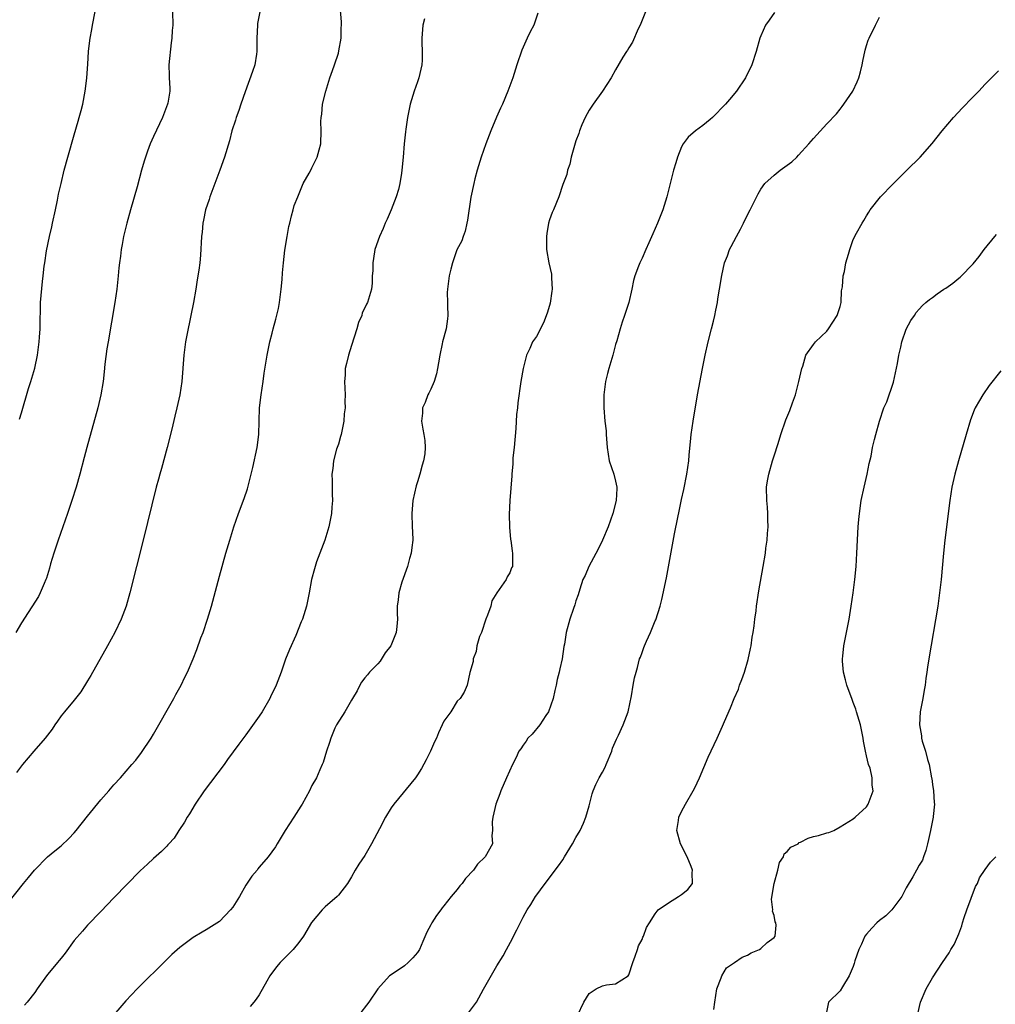
# Model space of a CAD drawing. Units: inches. Extents: x 2631000 to 2634000, y 1518000 to 1518963.
# Drawn here: x 2631683 to 2631831, y 1518449 to 1518598 of the extents above; entities that cross this region are included whole.
import ezdxf

# ---------------------------------------------------------------- set-up
doc = ezdxf.new("R2010")
doc.units = ezdxf.units.IN
doc.header["$MEASUREMENT"] = 0
doc.layers.add('LD26311518_10ft', color=123, linetype='Continuous')

msp = doc.modelspace()

# ---------------------------------------------------------------- linework, layer by layer
at = {"layer": 'LD26311518_10ft'}
for points, elevation in [([(2631682.7, 1518537.3), (2631683, 1518538.28), (2631684.05, 1518541.95), (2631684.41, 1518543), (2631685.04, 1518545.04), (2631685.43, 1518547), (2631685.67, 1518549), (2631685.74, 1518549.74), (2631685.82, 1518551), (2631685.82, 1518552.18), (2631685.9, 1518553.9), (2631685.89, 1518555), (2631685.97, 1518556.03), (2631686.18, 1518558.18), (2631686.31, 1518559), (2631686.46, 1518560.46), (2631686.56, 1518561), (2631686.8, 1518562.8), (2631687.24, 1518565), (2631687.58, 1518566.42), (2631687.7, 1518567), (2631688.15, 1518569), (2631688.47, 1518570.47), (2631688.63, 1518571.37), (2631688.99, 1518573.01), (2631689.47, 1518575), (2631690.02, 1518577), (2631691, 1518580.36), (2631691.58, 1518582.42), (2631691.76, 1518583), (2631692.04, 1518584.04), (2631692.28, 1518585), (2631692.65, 1518587), (2631692.68, 1518587.32), (2631692.9, 1518589), (2631693.06, 1518591.06), (2631693.17, 1518593), (2631693.36, 1518594.64), (2631693.39, 1518595), (2631693.65, 1518596.35), (2631693.74, 1518597), (2631694.94, 1518603)], 8860), ([(2631681, 1518464.04), (2631683.33, 1518467), (2631684.09, 1518467.91), (2631684.99, 1518469.01), (2631686.95, 1518471), (2631688.06, 1518471.94), (2631689, 1518472.69), (2631690.19, 1518473.81), (2631691, 1518474.65), (2631691.3, 1518475), (2631693, 1518477.2), (2631695, 1518479.67), (2631696.24, 1518481), (2631697, 1518481.91), (2631697.99, 1518483), (2631699.71, 1518485), (2631700.33, 1518485.67), (2631701.19, 1518486.81), (2631702.63, 1518489), (2631703, 1518489.62), (2631706.1, 1518495), (2631706.4, 1518495.6), (2631707.19, 1518497), (2631707.77, 1518498.23), (2631708.17, 1518499), (2631709.02, 1518501), (2631709.57, 1518502.43), (2631710.17, 1518504.17), (2631710.5, 1518505), (2631711.19, 1518507), (2631711.79, 1518509), (2631713, 1518513.54), (2631713.98, 1518517), (2631714.57, 1518519), (2631715.19, 1518521), (2631715.89, 1518523), (2631716.72, 1518525.28), (2631717.22, 1518526.78), (2631717.65, 1518528.35), (2631718.03, 1518529.97), (2631718.68, 1518533), (2631718.95, 1518535), (2631718.99, 1518536.99), (2631719.06, 1518539), (2631719.32, 1518541), (2631719.6, 1518543), (2631719.74, 1518544.26), (2631720.21, 1518547), (2631720.64, 1518549), (2631721, 1518550.35), (2631721.15, 1518551), (2631721.55, 1518552.45), (2631721.93, 1518554.07), (2631722.08, 1518555), (2631722.33, 1518557), (2631722.48, 1518558.48), (2631722.55, 1518559.45), (2631722.69, 1518561), (2631722.9, 1518562.9), (2631723.24, 1518565), (2631723.52, 1518566.48), (2631723.64, 1518567), (2631723.88, 1518568.12), (2631724.17, 1518569), (2631724.33, 1518569.67), (2631724.85, 1518571), (2631725.68, 1518573), (2631726.56, 1518574.56), (2631726.86, 1518575.14), (2631727, 1518575.38), (2631727.79, 1518577), (2631728.12, 1518578.12), (2631728.34, 1518579), (2631728.4, 1518581), (2631728.37, 1518582.37), (2631728.39, 1518583), (2631728.48, 1518583.52), (2631728.61, 1518585), (2631729.09, 1518587), (2631729.7, 1518589), (2631730.11, 1518590.11), (2631730.41, 1518591), (2631731, 1518592.76), (2631731.09, 1518593.09), (2631731.41, 1518595), (2631731.44, 1518596.56), (2631731.48, 1518597), (2631731.48, 1518597.48), (2631731.19, 1518601)], 8830), ([(2631705.9, 1518599), (2631705.91, 1518597), (2631705.83, 1518596.17), (2631705.79, 1518595), (2631705.67, 1518594.33), (2631705.3, 1518591), (2631705.37, 1518589.37), (2631705.36, 1518589), (2631705.45, 1518587.45), (2631705.45, 1518587), (2631705.15, 1518585.15), (2631705.12, 1518585), (2631704.36, 1518583), (2631703, 1518580.1), (2631702.51, 1518579), (2631702.09, 1518577.91), (2631701.59, 1518576.41), (2631701.19, 1518575), (2631700.51, 1518572.51), (2631699.5, 1518569), (2631698.95, 1518567), (2631698.48, 1518565), (2631698.24, 1518563.76), (2631698.11, 1518563), (2631698, 1518562), (2631697.85, 1518561), (2631697.76, 1518560.24), (2631697.66, 1518559), (2631697.43, 1518557), (2631697.14, 1518555), (2631696.11, 1518549), (2631695.95, 1518547.95), (2631695.65, 1518545.65), (2631695.54, 1518544.46), (2631695.37, 1518543), (2631695.04, 1518541), (2631694.55, 1518539), (2631692.88, 1518533), (2631692.5, 1518531.5), (2631691.83, 1518529), (2631691.27, 1518527), (2631690.65, 1518525), (2631689.97, 1518523), (2631688.56, 1518519), (2631687.9, 1518517), (2631687.42, 1518515.42), (2631687.24, 1518514.76), (2631686.77, 1518513.23), (2631686.69, 1518513), (2631686.43, 1518512.43), (2631685.85, 1518511), (2631685.56, 1518510.44), (2631683, 1518506.47), (2631682.17, 1518505)], 8850), ([(2631719.1, 1518599), (2631718.77, 1518597.23), (2631718.74, 1518597), (2631718.66, 1518595), (2631718.66, 1518593), (2631718.58, 1518592.58), (2631718.35, 1518591), (2631718.02, 1518589.98), (2631716.9, 1518586.9), (2631716.25, 1518585), (2631715.95, 1518584.05), (2631715.52, 1518583), (2631715.41, 1518582.59), (2631714.89, 1518581), (2631714.53, 1518579.47), (2631713.78, 1518577), (2631713.06, 1518575), (2631712.29, 1518573), (2631711.55, 1518571), (2631711.43, 1518570.57), (2631710.88, 1518569), (2631710.57, 1518567.43), (2631710.45, 1518567), (2631710.36, 1518565.64), (2631710.26, 1518565), (2631710.13, 1518562.13), (2631710.02, 1518561), (2631709.89, 1518559.89), (2631709.61, 1518558.39), (2631709.39, 1518557), (2631709.04, 1518554.96), (2631708.66, 1518553), (2631708.04, 1518550.04), (2631707.85, 1518549), (2631707.57, 1518547), (2631707.27, 1518543), (2631706.97, 1518541), (2631706.54, 1518539), (2631706.23, 1518537.77), (2631705.77, 1518535.77), (2631705.06, 1518533), (2631704.19, 1518529.81), (2631703.94, 1518529), (2631703.76, 1518528.24), (2631703.42, 1518527), (2631701.46, 1518519), (2631699.44, 1518511), (2631698.87, 1518509), (2631698.12, 1518507), (2631697.15, 1518505), (2631696.03, 1518503), (2631693.5, 1518498.5), (2631693, 1518497.65), (2631691.98, 1518496.02), (2631691, 1518494.74), (2631689.51, 1518493), (2631689, 1518492.37), (2631688.44, 1518491.56), (2631688.04, 1518491), (2631687.63, 1518490.37), (2631686.58, 1518489), (2631684.85, 1518487), (2631683.16, 1518485), (2631682.23, 1518483.77)], 8840), ([(2631761.22, 1518598.78), (2631760.62, 1518597), (2631760.04, 1518595.96), (2631759.59, 1518595), (2631758.79, 1518593.21), (2631758.05, 1518591), (2631757.42, 1518589), (2631756.7, 1518587), (2631755.86, 1518585), (2631755.58, 1518584.42), (2631754.97, 1518583.03), (2631754.12, 1518581), (2631753.36, 1518579), (2631753, 1518577.99), (2631752.66, 1518577), (2631752.03, 1518575), (2631751.7, 1518573.7), (2631751.5, 1518573), (2631751.05, 1518570.95), (2631750.55, 1518567.45), (2631750.47, 1518567), (2631750.21, 1518565.79), (2631749.91, 1518565), (2631749.7, 1518564.3), (2631748.97, 1518562.97), (2631748.29, 1518561), (2631748.02, 1518560.02), (2631747.78, 1518559), (2631747.53, 1518557), (2631747.5, 1518556.5), (2631747.54, 1518555), (2631747.54, 1518554.46), (2631747.58, 1518553), (2631747.52, 1518552.48), (2631747.32, 1518551), (2631746.78, 1518549), (2631746.74, 1518548.74), (2631746.35, 1518547), (2631746.16, 1518545.84), (2631746.04, 1518545), (2631745.85, 1518544.15), (2631745.5, 1518543), (2631745, 1518541.84), (2631744.73, 1518541.27), (2631744.58, 1518541), (2631744.17, 1518539.83), (2631743.77, 1518539), (2631743.76, 1518538.24), (2631743.61, 1518537), (2631743.81, 1518535.81), (2631743.96, 1518535), (2631744.1, 1518534.1), (2631744.16, 1518533), (2631744.08, 1518532.08), (2631743.89, 1518531), (2631743.68, 1518530.32), (2631743.35, 1518529), (2631743, 1518527.81), (2631742.8, 1518527.2), (2631742.3, 1518525), (2631742.12, 1518523), (2631742.2, 1518521), (2631742.25, 1518520.25), (2631742.29, 1518519), (2631742.13, 1518517.87), (2631742.05, 1518517), (2631741.8, 1518516.2), (2631741.48, 1518515), (2631740.62, 1518512.62), (2631740.14, 1518511), (2631740.08, 1518509.92), (2631739.89, 1518509), (2631739.89, 1518507.89), (2631739.96, 1518507), (2631739.88, 1518505.88), (2631739.75, 1518505), (2631738.94, 1518503), (2631738.1, 1518501.9), (2631737.33, 1518500.67), (2631737, 1518500.26), (2631735.72, 1518499), (2631735.41, 1518498.59), (2631735, 1518498.15), (2631734.52, 1518497.48), (2631734.25, 1518497), (2631733.83, 1518496.17), (2631733.17, 1518495), (2631733, 1518494.74), (2631731.99, 1518493), (2631730.73, 1518491), (2631730.48, 1518490.48), (2631729.86, 1518489), (2631729.68, 1518488.32), (2631729.22, 1518487), (2631728.7, 1518485.3), (2631728.57, 1518485), (2631728.2, 1518484.2), (2631727.67, 1518483), (2631727, 1518481.8), (2631726.61, 1518481), (2631725.52, 1518479), (2631725.32, 1518478.68), (2631724.25, 1518477), (2631722.93, 1518475), (2631721.75, 1518473), (2631721.46, 1518472.54), (2631720.39, 1518471), (2631719, 1518469.43), (2631718.8, 1518469.19), (2631718.68, 1518469), (2631717.92, 1518468.08), (2631717, 1518466.73), (2631716.04, 1518465), (2631715, 1518463.39), (2631714.68, 1518463), (2631713, 1518461.24), (2631711, 1518459.94), (2631710.38, 1518459.62), (2631709, 1518458.79), (2631707, 1518457.3), (2631705.79, 1518456.21), (2631705, 1518455.45), (2631700.55, 1518451), (2631698.82, 1518449.18), (2631696.05, 1518445.95)], 8810), ([(2631777.55, 1518599), (2631777, 1518597.73), (2631776.71, 1518597), (2631776.43, 1518596.43), (2631775.58, 1518594.42), (2631775, 1518593.54), (2631774.81, 1518593.19), (2631774.67, 1518593), (2631774.12, 1518592.12), (2631773, 1518590.21), (2631772.33, 1518589), (2631771.02, 1518587), (2631769.6, 1518585), (2631769, 1518584.09), (2631768.38, 1518583), (2631767.89, 1518581.89), (2631767.52, 1518581), (2631767.42, 1518580.58), (2631767, 1518579.46), (2631766.77, 1518578.77), (2631766.28, 1518577), (2631766.08, 1518575.92), (2631765.72, 1518575), (2631765.61, 1518574.39), (2631765, 1518572.85), (2631764.41, 1518571), (2631763.57, 1518569), (2631763.38, 1518568.62), (2631763, 1518567.52), (2631762.85, 1518567), (2631762.56, 1518565.44), (2631762.53, 1518565), (2631762.55, 1518564.55), (2631762.55, 1518563), (2631762.89, 1518561), (2631763.28, 1518559.28), (2631763.31, 1518559), (2631763.29, 1518558.71), (2631763.38, 1518557), (2631763.32, 1518556.68), (2631763.1, 1518554.9), (2631763, 1518554.5), (2631762.65, 1518553.35), (2631762.08, 1518551.92), (2631761, 1518549.82), (2631760.41, 1518549), (2631759.99, 1518547.99), (2631759.5, 1518547), (2631759.38, 1518546.62), (2631758.98, 1518545), (2631758.64, 1518543), (2631758.2, 1518539.8), (2631758.14, 1518539), (2631758.01, 1518537.99), (2631757.89, 1518535.89), (2631757.64, 1518533), (2631757.45, 1518531.45), (2631757.44, 1518531), (2631757.45, 1518530.55), (2631757.28, 1518529), (2631757.29, 1518528.71), (2631757, 1518525), (2631756.89, 1518522.89), (2631756.94, 1518521), (2631756.93, 1518520.93), (2631757.1, 1518519.1), (2631757.14, 1518519), (2631757.31, 1518517.31), (2631757.4, 1518517), (2631757.37, 1518516.63), (2631757.38, 1518515), (2631757.21, 1518514.79), (2631757, 1518514.03), (2631756.59, 1518513.41), (2631756.44, 1518513), (2631755, 1518511.01), (2631754.23, 1518509.77), (2631754.1, 1518509), (2631753.62, 1518507.62), (2631753.35, 1518507), (2631752.68, 1518505), (2631752.4, 1518504.4), (2631752, 1518503), (2631751.9, 1518502.1), (2631751.42, 1518501), (2631751.41, 1518500.59), (2631750.93, 1518498.93), (2631750.49, 1518497), (2631750.06, 1518495.94), (2631749.44, 1518495), (2631749, 1518494.57), (2631748.04, 1518493), (2631747, 1518491.58), (2631746.75, 1518491), (2631746.19, 1518489.81), (2631745.86, 1518489), (2631745.58, 1518488.42), (2631744.98, 1518487.02), (2631744.31, 1518485.69), (2631743.6, 1518484.4), (2631743, 1518483.43), (2631742.69, 1518483), (2631739.43, 1518479), (2631739, 1518478.43), (2631738.16, 1518477), (2631737.25, 1518475.25), (2631736.02, 1518473), (2631735, 1518471.23), (2631734.12, 1518469.88), (2631733.57, 1518469), (2631733, 1518467.98), (2631732.39, 1518467), (2631731, 1518465.22), (2631730.82, 1518465), (2631729, 1518463.44), (2631728.54, 1518463), (2631726.92, 1518461.08), (2631725.7, 1518459), (2631725, 1518458.02), (2631724.16, 1518457), (2631723, 1518455.81), (2631722.57, 1518455.43), (2631722.21, 1518455), (2631721.63, 1518454.37), (2631720.64, 1518453), (2631720.19, 1518452.19), (2631719, 1518450.13), (2631718.54, 1518449.46), (2631718.19, 1518449), (2631717.63, 1518448.37)], 8800), ([(2631797.08, 1518598.92), (2631796.24, 1518597.76), (2631795.73, 1518597), (2631795, 1518595.38), (2631794.85, 1518595), (2631794.27, 1518593), (2631793.63, 1518591), (2631792.68, 1518589), (2631791.32, 1518587), (2631790.25, 1518585.75), (2631789.66, 1518585), (2631789, 1518584.34), (2631788.34, 1518583.66), (2631787.66, 1518583), (2631787.3, 1518582.7), (2631786.19, 1518581.81), (2631785.11, 1518581), (2631784, 1518580), (2631783.22, 1518579), (2631783, 1518578.55), (2631782.37, 1518577), (2631782.13, 1518576.13), (2631781.79, 1518575), (2631780.75, 1518571), (2631780.13, 1518569), (2631779.35, 1518567), (2631779, 1518566.18), (2631778.64, 1518565.36), (2631778.01, 1518564.01), (2631777.56, 1518563), (2631777, 1518561.67), (2631776.66, 1518561), (2631776.49, 1518560.49), (2631775.93, 1518559), (2631775.71, 1518558.29), (2631775.45, 1518557), (2631775.01, 1518555), (2631774.36, 1518553), (2631773.99, 1518552.01), (2631773.69, 1518551), (2631773.17, 1518549.17), (2631773, 1518548.62), (2631772.56, 1518547), (2631771.97, 1518545), (2631771.79, 1518544.21), (2631771.47, 1518543), (2631771.22, 1518541), (2631771.2, 1518539), (2631771.38, 1518537), (2631771.56, 1518535.56), (2631771.58, 1518535), (2631771.69, 1518533.69), (2631771.7, 1518533), (2631772.01, 1518531), (2631772.71, 1518529), (2631773, 1518527.9), (2631773.2, 1518527), (2631773.18, 1518526.82), (2631773.09, 1518525), (2631772.58, 1518523), (2631771.87, 1518521), (2631771, 1518519), (2631770.37, 1518517.63), (2631768.93, 1518515), (2631768.39, 1518513.61), (2631768.06, 1518513), (2631767.57, 1518511.57), (2631767.31, 1518510.69), (2631767, 1518509.78), (2631766.84, 1518509.16), (2631766.64, 1518508.64), (2631766.09, 1518507), (2631765.51, 1518505), (2631765.24, 1518503.24), (2631765.15, 1518502.85), (2631764.9, 1518501), (2631764.53, 1518499.47), (2631764.47, 1518499), (2631764.13, 1518497.87), (2631764, 1518497), (2631763.78, 1518496.22), (2631763.55, 1518495), (2631762.83, 1518493), (2631762.41, 1518492.41), (2631761.5, 1518491), (2631760.38, 1518489.62), (2631759.72, 1518489), (2631759.45, 1518488.55), (2631759, 1518487.93), (2631758.63, 1518487.37), (2631758.36, 1518487), (2631757.94, 1518486.06), (2631757.4, 1518485), (2631756.49, 1518483), (2631755.63, 1518481), (2631755.46, 1518480.54), (2631754.85, 1518479), (2631754.39, 1518477), (2631754.3, 1518476.3), (2631754.37, 1518475), (2631754.27, 1518474.27), (2631754.34, 1518473), (2631753.25, 1518471), (2631752.07, 1518469.93), (2631751.46, 1518469), (2631750.26, 1518467.74), (2631749.77, 1518467), (2631749.39, 1518466.61), (2631749, 1518466.09), (2631748.1, 1518465), (2631747, 1518463.58), (2631746.71, 1518463.29), (2631746.52, 1518463), (2631745.86, 1518462.14), (2631745.14, 1518461), (2631745, 1518460.71), (2631744.39, 1518459.61), (2631743.81, 1518458.19), (2631743.29, 1518457), (2631743.19, 1518456.81), (2631743, 1518456.52), (2631742.28, 1518455.72), (2631741.56, 1518455), (2631741, 1518454.51), (2631739.45, 1518453.45), (2631738.76, 1518453), (2631737, 1518451.02), (2631735.6, 1518449), (2631734.06, 1518447)], 8790), ([(2631744.04, 1518597.96), (2631743.82, 1518597), (2631743.65, 1518595), (2631743.64, 1518594.36), (2631743.72, 1518593), (2631743.69, 1518591.69), (2631743.64, 1518591), (2631743.19, 1518589), (2631743, 1518588.42), (2631742.47, 1518587), (2631741.87, 1518585), (2631741.47, 1518583), (2631741.23, 1518581.23), (2631741.15, 1518580.85), (2631740.99, 1518579.01), (2631740.84, 1518577), (2631740.64, 1518575), (2631740.59, 1518574.59), (2631740.31, 1518573), (2631740.09, 1518572.09), (2631739.76, 1518571), (2631738.98, 1518569), (2631738.39, 1518567.61), (2631738.09, 1518567), (2631737.79, 1518566.21), (2631737.22, 1518565), (2631736.55, 1518563), (2631736.34, 1518561.66), (2631736.2, 1518561), (2631736.21, 1518559.79), (2631736.11, 1518559), (2631736.1, 1518557.9), (2631736, 1518557), (2631735.42, 1518555), (2631735.26, 1518554.74), (2631735, 1518554.17), (2631734.61, 1518553.39), (2631734.54, 1518553), (2631734.06, 1518551.94), (2631733.8, 1518551), (2631733, 1518548.46), (2631732.52, 1518547), (2631732.25, 1518545.75), (2631732.05, 1518545), (2631732.02, 1518543.98), (2631731.93, 1518543), (2631732.02, 1518541), (2631732, 1518540), (2631732.02, 1518539), (2631731.89, 1518538.11), (2631731.81, 1518537), (2631731.41, 1518535), (2631731.33, 1518534.67), (2631731, 1518533.53), (2631730.74, 1518532.74), (2631730.26, 1518531), (2631730.15, 1518529.85), (2631730.03, 1518529), (2631730.04, 1518527.96), (2631730.08, 1518527), (2631730.05, 1518525.95), (2631730.13, 1518525), (2631730.01, 1518523.99), (2631729.98, 1518523), (2631729.58, 1518521), (2631728.95, 1518519), (2631727.69, 1518515.69), (2631727.47, 1518515), (2631727.38, 1518514.62), (2631726.94, 1518513), (2631726.57, 1518511), (2631726.16, 1518509), (2631725.56, 1518507), (2631725.39, 1518506.61), (2631724.54, 1518504.54), (2631723.58, 1518502.42), (2631723.02, 1518500.98), (2631722.33, 1518499), (2631721.57, 1518497), (2631720.74, 1518495.26), (2631720.63, 1518495), (2631719.45, 1518493), (2631719, 1518492.3), (2631717, 1518489.47), (2631715.91, 1518488.09), (2631715.09, 1518486.91), (2631714.22, 1518485.78), (2631713.71, 1518485), (2631710.68, 1518481), (2631709.32, 1518479), (2631708.46, 1518477.54), (2631708.08, 1518477), (2631707.71, 1518476.29), (2631706.82, 1518475), (2631706.14, 1518473.86), (2631705.34, 1518473), (2631705.19, 1518472.81), (2631705, 1518472.65), (2631704.2, 1518471.8), (2631703, 1518470.78), (2631702.08, 1518469.92), (2631701, 1518468.87), (2631697, 1518464.81), (2631695, 1518462.75), (2631693, 1518460.66), (2631692.22, 1518459.78), (2631691, 1518458.34), (2631689.6, 1518456.4), (2631689, 1518455.67), (2631688.71, 1518455.29), (2631688.45, 1518455), (2631687, 1518453.24), (2631686.78, 1518453), (2631685.37, 1518451), (2631685, 1518450.45), (2631683.86, 1518449), (2631683.45, 1518448.55)], 8820), ([(2631750.43, 1518447), (2631751.92, 1518449), (2631753, 1518450.99), (2631755, 1518454.49), (2631755.97, 1518456.03), (2631756.46, 1518457), (2631757.36, 1518458.64), (2631757.53, 1518459), (2631758.04, 1518459.96), (2631759, 1518461.87), (2631759.59, 1518463), (2631760.18, 1518463.82), (2631760.86, 1518465), (2631760.93, 1518465.07), (2631762.34, 1518467), (2631763, 1518467.84), (2631763.83, 1518469), (2631764.35, 1518469.65), (2631765, 1518470.58), (2631765.28, 1518471), (2631766.49, 1518473), (2631767, 1518473.96), (2631767.62, 1518475), (2631768.14, 1518476.14), (2631768.5, 1518477), (2631769, 1518478.73), (2631769.45, 1518480.55), (2631769.59, 1518481), (2631770.02, 1518481.98), (2631770.51, 1518483), (2631771, 1518483.85), (2631771.4, 1518484.6), (2631771.59, 1518485), (2631772.41, 1518487), (2631772.54, 1518487.46), (2631773.15, 1518488.85), (2631773.44, 1518489.44), (2631774.17, 1518491), (2631774.89, 1518493), (2631775.4, 1518495.39), (2631775.67, 1518497), (2631775.88, 1518498.12), (2631776.09, 1518499), (2631776.3, 1518499.7), (2631776.64, 1518501), (2631776.75, 1518501.25), (2631777, 1518501.98), (2631777.3, 1518502.7), (2631777.4, 1518503), (2631777.69, 1518503.69), (2631778.3, 1518505), (2631779, 1518506.75), (2631779.08, 1518506.92), (2631779.75, 1518509), (2631780.01, 1518509.99), (2631780.72, 1518513.28), (2631781.93, 1518519.93), (2631782.43, 1518522.43), (2631782.64, 1518523.36), (2631783, 1518525.12), (2631783.35, 1518526.65), (2631783.81, 1518529), (2631784.08, 1518531), (2631784.14, 1518531.86), (2631784.42, 1518534.42), (2631784.46, 1518535), (2631784.74, 1518537), (2631785.42, 1518541), (2631786.15, 1518545), (2631786.56, 1518547), (2631787.03, 1518549), (2631787.55, 1518551), (2631787.85, 1518552.15), (2631788.04, 1518553), (2631788.18, 1518553.82), (2631788.42, 1518555), (2631788.49, 1518555.51), (2631788.76, 1518557), (2631789.08, 1518559.08), (2631789.5, 1518561), (2631789.95, 1518562.05), (2631790.26, 1518563), (2631790.52, 1518563.48), (2631791.31, 1518565), (2631791.92, 1518566.08), (2631792.39, 1518567), (2631793, 1518568.27), (2631793.39, 1518569), (2631794.58, 1518571.42), (2631795, 1518572.15), (2631795.63, 1518573), (2631797, 1518574.29), (2631797.92, 1518575), (2631799, 1518575.76), (2631799.71, 1518576.29), (2631800.43, 1518577), (2631800.73, 1518577.27), (2631802.28, 1518579), (2631803, 1518579.83), (2631804.51, 1518581.49), (2631805, 1518582.05), (2631806.44, 1518583.56), (2631807, 1518584.27), (2631807.33, 1518584.67), (2631807.58, 1518585), (2631808.93, 1518587), (2631809.61, 1518588.39), (2631809.84, 1518589), (2631810.1, 1518589.9), (2631810.36, 1518591), (2631810.45, 1518591.55), (2631810.79, 1518593.21), (2631811, 1518593.88), (2631811.28, 1518594.72), (2631811.4, 1518595), (2631812.37, 1518597), (2631813, 1518598.2)], 8780), ([(2631767.24, 1518447), (2631768.17, 1518449), (2631769, 1518450.3), (2631770.04, 1518451), (2631771, 1518451.5), (2631771.62, 1518451.62), (2631773, 1518451.77), (2631774.88, 1518453), (2631775, 1518453.15), (2631775.59, 1518455), (2631775.95, 1518455.95), (2631776.32, 1518457), (2631776.48, 1518457.52), (2631777, 1518458.5), (2631777.14, 1518458.86), (2631777.23, 1518459), (2631777.68, 1518460.32), (2631778.14, 1518461), (2631779, 1518462.4), (2631779.47, 1518463), (2631781, 1518464.06), (2631782.54, 1518465), (2631783, 1518465.31), (2631783.92, 1518466.08), (2631784.63, 1518467), (2631784.59, 1518468.59), (2631784.66, 1518469), (2631784.46, 1518469.54), (2631783.83, 1518471), (2631782.84, 1518473), (2631782.28, 1518475), (2631782.51, 1518476.52), (2631782.56, 1518477), (2631783, 1518477.88), (2631783.6, 1518479), (2631784.77, 1518481), (2631785, 1518481.45), (2631785.72, 1518483), (2631787, 1518486.09), (2631787.95, 1518488.05), (2631788.39, 1518489), (2631789, 1518490.37), (2631789.21, 1518490.79), (2631789.49, 1518491.49), (2631790.41, 1518493.59), (2631790.98, 1518495), (2631791.6, 1518496.4), (2631791.78, 1518497), (2631792.14, 1518497.86), (2631792.53, 1518499), (2631793.1, 1518500.9), (2631793.44, 1518502.56), (2631793.54, 1518503), (2631793.7, 1518504.3), (2631793.84, 1518505), (2631793.99, 1518505.99), (2631794.09, 1518507), (2631794.27, 1518508.27), (2631794.34, 1518509), (2631794.7, 1518511.3), (2631795.37, 1518515), (2631795.69, 1518517), (2631795.78, 1518517.78), (2631795.96, 1518519), (2631796.01, 1518520.01), (2631796.11, 1518521), (2631796.04, 1518522.04), (2631796.06, 1518523), (2631796, 1518524), (2631795.9, 1518525), (2631795.88, 1518527), (2631796.01, 1518527.99), (2631796.19, 1518529), (2631796.76, 1518531), (2631797, 1518531.77), (2631797.62, 1518533.62), (2631798.05, 1518535), (2631798.8, 1518537.2), (2631799.38, 1518538.62), (2631799.79, 1518539.79), (2631800.23, 1518541), (2631800.41, 1518541.59), (2631800.77, 1518543), (2631801.22, 1518545), (2631801.35, 1518545.35), (2631801.84, 1518547), (2631803, 1518548.61), (2631803.3, 1518549), (2631805, 1518550.66), (2631805.27, 1518551), (2631806.57, 1518553), (2631807, 1518554.38), (2631807.16, 1518555), (2631807.24, 1518556.76), (2631807.35, 1518557.35), (2631807.45, 1518559), (2631807.65, 1518559.65), (2631807.88, 1518561), (2631808.28, 1518562.28), (2631808.46, 1518563), (2631809, 1518564.51), (2631809.49, 1518565.49), (2631810.35, 1518567), (2631810.62, 1518567.38), (2631811, 1518568.09), (2631811.36, 1518568.64), (2631811.56, 1518569), (2631813.12, 1518571), (2631815, 1518572.9), (2631817.14, 1518575), (2631819.12, 1518577), (2631820.93, 1518579.07), (2631822.49, 1518581), (2631824.18, 1518583), (2631825.54, 1518584.46), (2631827, 1518585.98), (2631828.02, 1518587), (2631829, 1518588.05), (2631831, 1518590.07)], 8770), ([(2631787.9, 1518447.9), (2631788.02, 1518449), (2631788.35, 1518451), (2631789, 1518452.68), (2631789.11, 1518453), (2631789.79, 1518454.21), (2631791, 1518454.99), (2631792.18, 1518455.82), (2631793, 1518456.12), (2631793.53, 1518456.47), (2631794.81, 1518457), (2631795, 1518457.13), (2631795.96, 1518458.04), (2631797, 1518458.81), (2631797.18, 1518459), (2631797.34, 1518460.66), (2631797.28, 1518461), (2631797.18, 1518461.18), (2631797, 1518462.13), (2631796.79, 1518462.79), (2631796.81, 1518463), (2631796.62, 1518464.62), (2631797, 1518467), (2631797.57, 1518469), (2631797.84, 1518470.16), (2631798.44, 1518471), (2631798.55, 1518471.45), (2631799, 1518471.81), (2631799.54, 1518472.46), (2631800.65, 1518473), (2631800.83, 1518473.17), (2631801, 1518473.24), (2631802.18, 1518473.82), (2631803, 1518474.11), (2631803.75, 1518474.25), (2631805, 1518474.67), (2631805.29, 1518474.71), (2631806.05, 1518475), (2631807, 1518475.54), (2631809, 1518476.77), (2631809.31, 1518477), (2631811, 1518478.58), (2631811.25, 1518479), (2631811.42, 1518479.42), (2631812, 1518481), (2631811.85, 1518481.85), (2631811.88, 1518483), (2631811.55, 1518484.45), (2631811.31, 1518485), (2631811, 1518486.32), (2631810.85, 1518487), (2631810.55, 1518488.55), (2631810.49, 1518489), (2631810.26, 1518490.26), (2631810.08, 1518491), (2631809.67, 1518492.33), (2631809.49, 1518493), (2631809.37, 1518493.37), (2631809, 1518494.39), (2631808.83, 1518494.83), (2631808.04, 1518497), (2631807.83, 1518497.83), (2631807.51, 1518499), (2631807.37, 1518500.63), (2631807.35, 1518501), (2631807.41, 1518501.41), (2631807.59, 1518503), (2631808, 1518505), (2631808.38, 1518507), (2631808.7, 1518509), (2631809, 1518511), (2631809.25, 1518513), (2631809.44, 1518515), (2631809.56, 1518517), (2631809.76, 1518521), (2631809.87, 1518522.13), (2631809.93, 1518523), (2631810.22, 1518525), (2631810.64, 1518527), (2631811.13, 1518529), (2631811.43, 1518530.57), (2631811.7, 1518531.7), (2631811.93, 1518533), (2631812.23, 1518534.23), (2631812.4, 1518535), (2631812.97, 1518537), (2631813.65, 1518539), (2631814.08, 1518539.92), (2631815.09, 1518542.91), (2631815.72, 1518545.72), (2631815.92, 1518547), (2631816.22, 1518548.22), (2631816.37, 1518549), (2631817.04, 1518550.96), (2631817.74, 1518552.26), (2631818.26, 1518553), (2631818.54, 1518553.46), (2631819, 1518553.99), (2631819.48, 1518554.52), (2631820, 1518555), (2631820.56, 1518555.44), (2631821, 1518555.73), (2631821.72, 1518556.28), (2631822.73, 1518557), (2631823, 1518557.17), (2631824.08, 1518557.92), (2631825, 1518558.68), (2631825.18, 1518558.82), (2631825.39, 1518559), (2631827, 1518560.7), (2631827.15, 1518560.85), (2631828.05, 1518561.95), (2631828.83, 1518563), (2631830.44, 1518565), (2631830.7, 1518565.3)], 8760), ([(2631831.36, 1518544.64), (2631829.61, 1518542.39), (2631828.61, 1518541), (2631828.14, 1518540.14), (2631827.48, 1518539), (2631827.33, 1518538.67), (2631826.78, 1518537.22), (2631826.09, 1518535), (2631824.93, 1518531), (2631824.39, 1518529), (2631823.94, 1518527), (2631823.61, 1518525), (2631822.86, 1518519), (2631822.66, 1518517), (2631822.3, 1518513), (2631822.08, 1518511), (2631821.79, 1518509), (2631820.45, 1518501), (2631820.25, 1518499.75), (2631820.16, 1518499), (2631819.99, 1518498.01), (2631819.88, 1518497), (2631819.72, 1518496.28), (2631819.54, 1518495), (2631819.16, 1518493), (2631819.02, 1518491), (2631819.33, 1518489.33), (2631819.35, 1518489), (2631819.44, 1518488.56), (2631819.96, 1518487), (2631820.26, 1518485.74), (2631820.51, 1518485), (2631820.87, 1518483), (2631820.88, 1518482.88), (2631821, 1518481.99), (2631821.16, 1518481), (2631821.26, 1518479.26), (2631821.31, 1518479), (2631821.13, 1518477.13), (2631821.13, 1518477), (2631820.69, 1518475), (2631820.38, 1518473.62), (2631820.27, 1518473), (2631820, 1518472), (2631819.65, 1518471), (2631819.47, 1518470.53), (2631819, 1518469.76), (2631818.6, 1518469), (2631818.03, 1518467.97), (2631817, 1518466.31), (2631816.34, 1518465), (2631815, 1518463.18), (2631814.85, 1518463), (2631813.93, 1518462.07), (2631813, 1518461.37), (2631812.58, 1518461), (2631811.81, 1518460.19), (2631811, 1518459.32), (2631810.75, 1518459), (2631810.23, 1518457.77), (2631809.84, 1518457), (2631809.25, 1518455.25), (2631809.16, 1518454.84), (2631809, 1518454.39), (2631808.37, 1518453), (2631807.35, 1518451.35), (2631807, 1518450.74), (2631805.26, 1518449), (2631804.87, 1518447)], 8750), ([(2631818.77, 1518447.23), (2631819.2, 1518449), (2631820.05, 1518451), (2631821, 1518452.67), (2631822.54, 1518455), (2631823.54, 1518456.46), (2631823.79, 1518457), (2631824.28, 1518457.72), (2631824.83, 1518459), (2631825, 1518459.35), (2631825.45, 1518460.55), (2631825.55, 1518461), (2631825.81, 1518461.81), (2631826.22, 1518463), (2631827.5, 1518466.5), (2631827.82, 1518467), (2631828.14, 1518467.86), (2631829, 1518469.1), (2631829.81, 1518470.19), (2631830.61, 1518471)], 8740)]:
    msp.add_lwpolyline(points, dxfattribs=dict(at, elevation=elevation))

doc.saveas('drawing.dxf')
